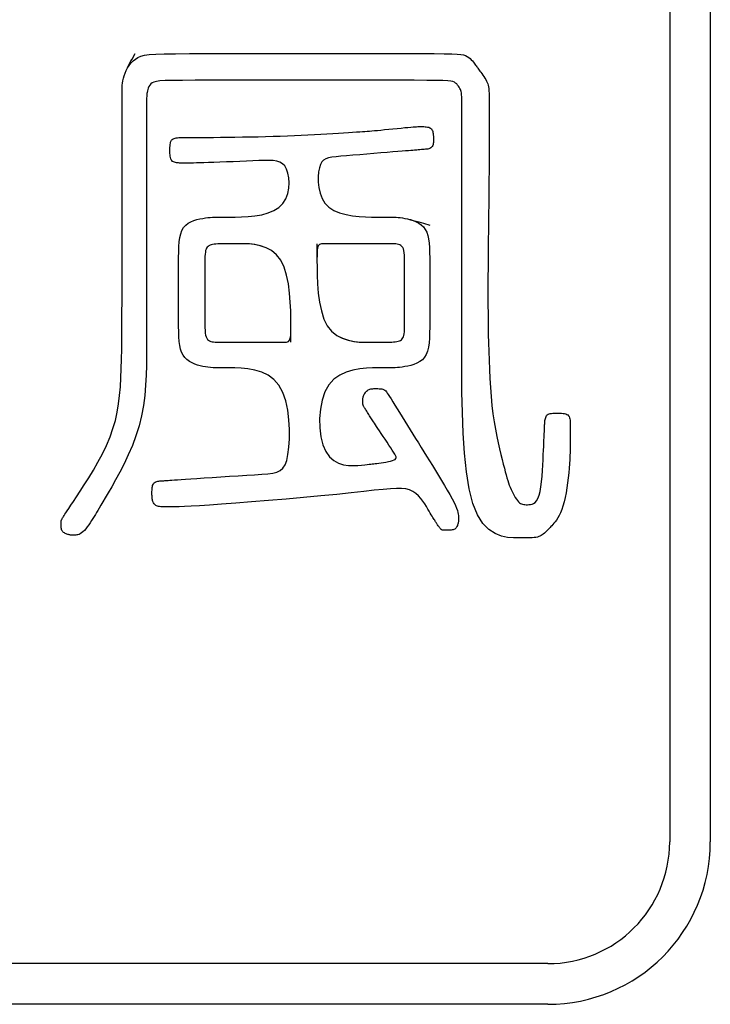
# Model space of a CAD drawing. Extents: x 93 to 501, y 63 to 357.
# Drawn here: x 194 to 203, y 172 to 184 of the extents above; entities that cross this region are included whole.
import ezdxf

# ---------------------------------------------------------------- set-up
doc = ezdxf.new("R2010")
doc.units = 0
doc.header["$LTSCALE"] = 2
doc.header["$MEASUREMENT"] = 0
doc.layers.add('0-21', color=7, linetype='CONTINUOUS')
doc.layers.add('0-5_U_30EC_U_30A4_U_30E4_FC_1', color=7, linetype='CONTINUOUS')

msp = doc.modelspace()

# ---------------------------------------------------------------- linework, layer by layer
at = {"layer": '0-21', "color": 2, "linetype": 'Continuous'}
for p, q in [((202.1756, 186.7812), (202.1756, 173.7812)), ((202.6756, 186.7812), (202.6756, 173.7812)), ((200.6756, 172.2812), (187.6756, 172.2812)), ((200.6756, 171.7812), (187.6756, 171.7812))]:
    msp.add_line(p, q, dxfattribs=at)
for radius in [2, 1.5]:
    msp.add_arc((200.6756, 173.7812), radius, 270, 360, dxfattribs=at)
at = {"layer": '0-5_U_30EC_U_30A4_U_30E4_FC_1', "color": 2, "linetype": 'Continuous'}
for points in [[(195.4351, 180.6305), (195.4351, 183.0057), (195.4352, 183.0217), (195.4356, 183.0409), (195.4365, 183.063), (195.4385, 183.0876), (195.4417, 183.1144), (195.4464, 183.1431), (195.4531, 183.1733), (195.462, 183.2047), (195.4733, 183.2368), (195.4872, 183.2692), (195.5038, 183.301), (195.5233, 183.3318), (195.5456, 183.3607), (195.5708, 183.3872), (195.5992, 183.4107), (195.6306, 183.4303), (195.6663, 183.4458), (195.7109, 183.4575), (195.77, 183.4658), (195.8494, 183.4714), (195.9548, 183.4748), (196.0917, 183.4765), (196.2658, 183.4772), (199.1116, 183.4772), (199.2753, 183.4769), (199.4005, 183.476), (199.4933, 183.4742), (199.5598, 183.4712), (199.6061, 183.4669), (199.6381, 183.4608), (199.6619, 183.4527), (199.6827, 183.4424), (199.7015, 183.4303), (199.7184, 183.4168), (199.7336, 183.4025), (199.7471, 183.3879), (199.7591, 183.3733), (199.7698, 183.3594), (199.7792, 183.3466), (199.7874, 183.3351), (199.7949, 183.3248), (199.8018, 183.3152), (199.8086, 183.3058), (199.8155, 183.2962), (199.8229, 183.286), (199.8312, 183.2746), (199.8406, 183.2617), (199.8513, 183.2469), (199.863, 183.2306), (199.8754, 183.2131), (199.8879, 183.1948), (199.9002, 183.1761), (199.9118, 183.1575), (199.9222, 183.1393), (199.9311, 183.122), (199.9381, 183.1056), (199.9434, 183.0889), (199.9472, 183.0702), (199.9497, 183.0481), (199.9512, 183.0208), (199.952, 182.987), (199.9523, 182.9448), (199.9523, 182.1668), (199.9522, 182.1136), (199.9521, 182.0612), (199.9518, 182.0067), (199.9514, 181.9475), (199.9508, 181.8809), (199.9501, 181.804), (199.9492, 181.7151), (199.9481, 181.6165), (199.9469, 181.5116), (199.9456, 181.4035), (199.9444, 181.2957), (199.9432, 181.1914), (199.9421, 181.0938), (199.9411, 181.0064), (199.9404, 180.9314), (199.9399, 180.8673), (199.9395, 180.8115), (199.9392, 180.7614), (199.939, 180.7145), (199.9389, 180.6682), (199.9389, 180.5083), (199.939, 180.4424), (199.9393, 180.37), (199.9397, 180.2913), (199.9405, 180.2067), (199.9417, 180.1164), (199.9434, 180.0206), (199.9456, 179.9197), (199.9485, 179.814), (199.9522, 179.7046), (199.9568, 179.593), (199.9626, 179.4804), (199.9696, 179.3681), (199.9782, 179.2574), (199.9884, 179.1496), (200.0004, 179.0461), (200.0143, 178.9479), (200.0297, 178.8554), (200.0462, 178.7687), (200.0632, 178.6879), (200.0804, 178.6131), (200.0971, 178.5445), (200.1131, 178.4821), (200.1277, 178.4261), (200.1407, 178.3764), (200.1523, 178.3325), (200.1628, 178.2934), (200.1725, 178.2583), (200.182, 178.2265), (200.1914, 178.1971), (200.2011, 178.1694), (200.2115, 178.1425), (200.2229, 178.1157), (200.2351, 178.0894), (200.248, 178.0639), (200.2614, 178.0397), (200.275, 178.0171), (200.2887, 177.9966), (200.3022, 177.9787), (200.3154, 177.9637), (200.3282, 177.9519), (200.3407, 177.943), (200.3532, 177.9366), (200.3659, 177.9324), (200.3792, 177.9298), (200.3933, 177.9284), (200.4084, 177.928), (200.4248, 177.9279), (200.4427, 177.9281), (200.4616, 177.9297), (200.4811, 177.934), (200.5006, 177.9423), (200.5196, 177.956), (200.5377, 177.9764), (200.5542, 178.005), (200.5688, 178.043), (200.581, 178.0911), (200.5909, 178.1478), (200.599, 178.2109), (200.6054, 178.278), (200.6104, 178.3469), (200.6143, 178.4154), (200.6175, 178.4813), (200.6202, 178.5423), (200.6226, 178.5967), (200.6248, 178.6445), (200.6268, 178.6863), (200.6286, 178.7227), (200.6301, 178.7544), (200.6315, 178.7817), (200.6327, 178.8055), (200.6336, 178.8261), (200.6344, 178.8442), (200.6349, 178.8602), (200.6354, 178.8745), (200.6359, 178.8875), (200.6363, 178.8997), (200.6368, 178.9115), (200.6373, 178.9234), (200.6381, 178.9356), (200.6391, 178.9485), (200.6405, 178.9619), (200.6425, 178.9755), (200.6454, 178.9888), (200.6493, 179.0016), (200.6544, 179.0134), (200.6611, 179.0239), (200.6694, 179.0328), (200.6795, 179.0399), (200.6914, 179.0451), (200.7047, 179.0489), (200.7195, 179.0514), (200.7355, 179.053), (200.7525, 179.0538), (200.7703, 179.054), (200.7889, 179.0541), (200.8079, 179.054), (200.8271, 179.0537), (200.846, 179.0529), (200.8642, 179.0513), (200.8814, 179.0486), (200.8972, 179.0447), (200.9111, 179.0391), (200.9228, 179.0318), (200.932, 179.0224), (200.939, 179.0111), (200.9439, 178.998), (200.9472, 178.9835), (200.9493, 178.9675), (200.9503, 178.9504), (200.9507, 178.9323), (200.9507, 178.6874), (200.9505, 178.6522), (200.9501, 178.6142), (200.9492, 178.5734), (200.9477, 178.5294), (200.9456, 178.4821), (200.9425, 178.4315), (200.9384, 178.3772), (200.9333, 178.3194), (200.9269, 178.259), (200.9193, 178.1973), (200.9105, 178.1355), (200.9005, 178.0747), (200.8891, 178.0163), (200.8765, 177.9614), (200.8625, 177.9113), (200.8472, 177.8669), (200.831, 177.8279), (200.8142, 177.794), (200.7973, 177.7646), (200.7806, 177.7394), (200.7646, 177.7177), (200.7497, 177.6992), (200.7363, 177.6833), (200.7246, 177.6697), (200.7145, 177.6579), (200.7055, 177.6476), (200.6973, 177.6384), (200.6895, 177.6299), (200.6817, 177.6218), (200.6737, 177.6137), (200.6649, 177.6052), (200.6552, 177.5961), (200.6445, 177.5865), (200.6328, 177.5768), (200.6203, 177.5671), (200.607, 177.5578), (200.593, 177.5492), (200.5784, 177.5415), (200.5632, 177.5349), (200.5472, 177.5298), (200.5295, 177.5259), (200.5087, 177.5231), (200.4837, 177.5213), (200.4533, 177.5201), (200.416, 177.5195), (200.3708, 177.5193), (200.3164, 177.5193), (200.2522, 177.5201), (200.1803, 177.5259), (200.1038, 177.5417), (200.0256, 177.5724), (199.9484, 177.6229), (199.8752, 177.6984), (199.8088, 177.8036), (199.7523, 177.9437), (199.7077, 178.1214), (199.6742, 178.3304), (199.6501, 178.5625), (199.634, 178.8091), (199.6243, 179.0619), (199.6192, 179.3124), (199.6174, 179.5524), (199.6171, 179.7733), (199.6171, 182.7328), (199.6169, 182.8242), (199.6165, 182.892), (199.6156, 182.9404), (199.6141, 182.9734), (199.612, 182.9954), (199.6089, 183.0103), (199.6048, 183.0225), (199.5997, 183.0352), (199.5932, 183.0489), (199.5855, 183.063), (199.5765, 183.0772), (199.5661, 183.0909), (199.5541, 183.1038), (199.5406, 183.1153), (199.5256, 183.1252), (199.5078, 183.1329), (199.4824, 183.1387), (199.4435, 183.1429), (199.385, 183.1457), (199.301, 183.1474), (199.1855, 183.1482), (199.0327, 183.1485), (198.8364, 183.1486), (196.5388, 183.1486), (196.3374, 183.1485), (196.1786, 183.1481), (196.0569, 183.1469), (195.9665, 183.1447), (195.9019, 183.141), (195.8576, 183.1354), (195.8279, 183.1277), (195.8072, 183.1174), (195.7909, 183.1043), (195.7776, 183.0889), (195.7671, 183.0719), (195.7589, 183.0539), (195.7528, 183.0355), (195.7482, 183.0174), (195.7449, 183.0002), (195.7425, 182.9846), (195.7407, 182.9703), (195.7393, 182.9535), (195.7383, 182.9295), (195.7376, 182.8936), (195.7372, 182.8412), (195.737, 182.7676), (195.7369, 182.668), (195.7369, 179.865), (195.7367, 179.7543), (195.7355, 179.6388), (195.7321, 179.5195), (195.7255, 179.3972), (195.7146, 179.273), (195.6983, 179.1478), (195.6756, 179.0223), (195.6453, 178.8976), (195.607, 178.7747), (195.5621, 178.6548), (195.5126, 178.5392), (195.4605, 178.4294), (195.4077, 178.3266), (195.3563, 178.2323), (195.3083, 178.1478), (195.2656, 178.0743), (195.2297, 178.0128), (195.2, 177.962), (195.1756, 177.9201), (195.1552, 177.8854), (195.1379, 177.8561), (195.1225, 177.8304), (195.1081, 177.8066), (195.0934, 177.7828), (195.0778, 177.7578), (195.0611, 177.7318), (195.0436, 177.7056), (195.0257, 177.6797), (195.0075, 177.6549), (194.9893, 177.6319), (194.9713, 177.6114), (194.9538, 177.5941), (194.937, 177.5804), (194.921, 177.5702), (194.9058, 177.5628), (194.8915, 177.5579), (194.878, 177.5549), (194.8655, 177.5534), (194.8539, 177.5528), (194.8433, 177.5527), (194.8338, 177.5527), (194.825, 177.5528), (194.8168, 177.5531), (194.8089, 177.5536), (194.8012, 177.5544), (194.7933, 177.5556), (194.785, 177.5572), (194.7762, 177.5594), (194.7666, 177.5623), (194.7565, 177.5658), (194.7462, 177.57), (194.7359, 177.575), (194.726, 177.5807), (194.7168, 177.5873), (194.7085, 177.5947), (194.7015, 177.6031), (194.696, 177.6123), (194.6918, 177.6223), (194.6889, 177.6327), (194.6869, 177.6433), (194.6857, 177.654), (194.6851, 177.6644), (194.6848, 177.6743), (194.6848, 177.6993), (194.685, 177.7061), (194.6852, 177.7122), (194.6856, 177.7178), (194.6862, 177.723), (194.687, 177.7279), (194.6881, 177.7326), (194.6895, 177.7371), (194.6914, 177.7419), (194.6937, 177.7469), (194.6966, 177.7524), (194.7002, 177.7587), (194.7046, 177.7659), (194.7098, 177.7743), (194.716, 177.7841), (194.7233, 177.7955), (194.7326, 177.8098), (194.7446, 177.8282), (194.7601, 177.8519), (194.78, 177.8823), (194.8052, 177.9204), (194.8364, 177.9677), (194.8746, 178.0253), (194.92, 178.0941), (194.9712, 178.1728), (195.0261, 178.2599), (195.0828, 178.3535), (195.1393, 178.4522), (195.1937, 178.5541), (195.2438, 178.6577), (195.2877, 178.7613), (195.324, 178.8636), (195.353, 178.9651), (195.3757, 179.0665), (195.3928, 179.1686), (195.4055, 179.2722), (195.4145, 179.3781), (195.4207, 179.4872), (195.4251, 179.6001), (195.4284, 179.718), (195.4309, 179.8425), (195.4327, 179.9755), (195.4339, 180.1189), (195.4346, 180.2746), (195.435, 180.4445), (195.4351, 180.6305)], [(195.462, 183.2047), (195.4732, 183.2368), (195.4863, 183.2692), (195.5006, 183.301), (195.5156, 183.3318), (195.5306, 183.3607), (195.5449, 183.3872), (195.558, 183.4107), (195.596, 183.4772)], [(198.5662, 181.4667), (198.7553, 181.4667), (198.7708, 181.4664), (198.7889, 181.4658), (198.8097, 181.4646), (198.8331, 181.4626), (198.8589, 181.4596), (198.8872, 181.4555), (198.9179, 181.4499), (198.9507, 181.4428), (198.9849, 181.4337), (199.0196, 181.4222), (199.0537, 181.4079), (199.0865, 181.3904), (199.1169, 181.3693), (199.144, 181.3442), (199.1669, 181.3147), (199.185, 181.2804), (199.1986, 181.2411), (199.2083, 181.1965), (199.2148, 181.1464), (199.2188, 181.0906), (199.2208, 181.0289), (199.2215, 180.9611), (199.2216, 180.8868), (199.2216, 180.1899), (199.2215, 180.1129), (199.2206, 180.0418), (199.2183, 179.9768), (199.2137, 179.9177), (199.2061, 179.8645), (199.1948, 179.8174), (199.179, 179.7762), (199.158, 179.7409), (199.1314, 179.7116), (199.1, 179.6875), (199.0652, 179.6682), (199.0281, 179.6531), (198.9901, 179.6414), (198.9522, 179.6326), (198.9159, 179.6262), (198.8823, 179.6213), (198.8521, 179.6176), (198.824, 179.6149), (198.7959, 179.6129), (198.7659, 179.6115), (198.732, 179.6107), (198.6922, 179.6103), (198.6447, 179.6101), (198.5874, 179.6101), (198.5192, 179.6097), (198.4425, 179.6069), (198.3605, 179.5992), (198.2762, 179.5842), (198.1929, 179.5594), (198.1139, 179.5225), (198.0421, 179.471), (197.9809, 179.4024), (197.9329, 179.3156), (197.8981, 179.2143), (197.8761, 179.1035), (197.8665, 178.9882), (197.8688, 178.8733), (197.8826, 178.7639), (197.9075, 178.665), (197.943, 178.5815), (197.9883, 178.5171), (198.0413, 178.4705), (198.0995, 178.439), (198.1605, 178.4199), (198.2218, 178.4107), (198.281, 178.4085), (198.3356, 178.4109), (198.383, 178.415), (198.4217, 178.4188), (198.4526, 178.4219), (198.4774, 178.4245), (198.4979, 178.4268), (198.5158, 178.429), (198.5329, 178.4311), (198.551, 178.4335), (198.5717, 178.4362), (198.5963, 178.4393), (198.624, 178.4431), (198.6535, 178.4474), (198.6836, 178.4522), (198.713, 178.4577), (198.7404, 178.4637), (198.7644, 178.4703), (198.7839, 178.4776), (198.7978, 178.4855), (198.8061, 178.4946), (198.8094, 178.5052), (198.8079, 178.5178), (198.802, 178.533), (198.792, 178.5512), (198.7784, 178.5728), (198.7615, 178.5983), (198.7417, 178.628), (198.7198, 178.6609), (198.6964, 178.696), (198.6723, 178.7322), (198.6483, 178.7683), (198.625, 178.8032), (198.6033, 178.8359), (198.584, 178.8652), (198.5674, 178.8903), (198.5534, 178.9115), (198.5416, 178.9296), (198.5315, 178.9452), (198.5226, 178.9589), (198.5146, 178.9715), (198.5069, 178.9836), (198.4991, 178.9959), (198.4909, 179.0088), (198.4823, 179.0223), (198.4736, 179.0361), (198.4648, 179.0499), (198.4562, 179.0635), (198.448, 179.0765), (198.4402, 179.0887), (198.4331, 179.0998), (198.4268, 179.1096), (198.4213, 179.1182), (198.4166, 179.1258), (198.4125, 179.1325), (198.4091, 179.1386), (198.4062, 179.1441), (198.4039, 179.1494), (198.402, 179.1544), (198.4005, 179.1594), (198.3994, 179.1645), (198.3987, 179.1697), (198.3981, 179.1751), (198.3978, 179.1806), (198.3976, 179.1865), (198.3976, 179.2061), (198.3977, 179.2134), (198.3981, 179.2212), (198.3988, 179.2294), (198.4, 179.238), (198.4018, 179.247), (198.4043, 179.2564), (198.4076, 179.2663), (198.4119, 179.2765), (198.417, 179.2869), (198.423, 179.2972), (198.4298, 179.3073), (198.4374, 179.3168), (198.4458, 179.3256), (198.4548, 179.3334), (198.4645, 179.3399), (198.4749, 179.3451), (198.4858, 179.3489), (198.4971, 179.3517), (198.509, 179.3536), (198.5212, 179.3547), (198.5337, 179.3553), (198.5464, 179.3555), (198.5723, 179.3555), (198.5853, 179.3554), (198.5981, 179.355), (198.6106, 179.3543), (198.6226, 179.3531), (198.634, 179.3513), (198.6446, 179.3488), (198.6543, 179.3455), (198.6631, 179.3411), (198.6715, 179.3352), (198.68, 179.327), (198.6892, 179.3159), (198.6998, 179.3012), (198.7124, 179.2824), (198.7275, 179.2586), (198.7458, 179.2293), (198.7677, 179.1941), (198.7928, 179.1536), (198.8207, 179.1086), (198.8508, 179.0601), (198.8825, 179.0088), (198.9154, 178.9557), (198.9826, 178.8473), (199.016, 178.7935), (199.0491, 178.7402), (199.0823, 178.6868), (199.1156, 178.6332), (199.1494, 178.5789), (199.1838, 178.5235), (199.219, 178.4667), (199.2553, 178.4082), (199.2926, 178.3479), (199.3304, 178.2865), (199.3678, 178.2252), (199.4041, 178.165), (199.4383, 178.1069), (199.4698, 178.052), (199.4976, 178.0013), (199.521, 177.956), (199.5394, 177.9168), (199.5533, 177.8834), (199.5632, 177.8551), (199.5699, 177.8312), (199.5739, 177.8113), (199.576, 177.7946), (199.5767, 177.7805), (199.5768, 177.7684), (199.5768, 177.7578), (199.5767, 177.7482), (199.5765, 177.7395), (199.5761, 177.7313), (199.5755, 177.7235), (199.5745, 177.7157), (199.5731, 177.7077), (199.5713, 177.6992), (199.5689, 177.6901), (199.5659, 177.6805), (199.5622, 177.6707), (199.5577, 177.661), (199.5524, 177.6517), (199.546, 177.643), (199.5386, 177.6352), (199.53, 177.6287), (199.5202, 177.6235), (199.5094, 177.6196), (199.498, 177.6168), (199.4861, 177.615), (199.4742, 177.6138), (199.4624, 177.6133), (199.4511, 177.613), (199.4225, 177.613), (199.4148, 177.6131), (199.4079, 177.6131), (199.4018, 177.6133), (199.3963, 177.6135), (199.3914, 177.6138), (199.387, 177.6142), (199.383, 177.6147), (199.3794, 177.6153), (199.3759, 177.6163), (199.3727, 177.6176), (199.3694, 177.6193), (199.3662, 177.6215), (199.3628, 177.6242), (199.3592, 177.6276), (199.3552, 177.6318), (199.3511, 177.6365), (199.3467, 177.6418), (199.3421, 177.6476), (199.3375, 177.6537), (199.3327, 177.6601), (199.328, 177.6667), (199.3188, 177.6801), (199.3143, 177.6869), (199.3097, 177.6939), (199.305, 177.7013), (199.3, 177.7091), (199.2948, 177.7174), (199.2892, 177.7263), (199.2832, 177.7359), (199.2766, 177.7465), (199.2693, 177.7582), (199.2611, 177.7715), (199.2517, 177.7868), (199.2411, 177.8043), (199.2289, 177.8245), (199.2151, 177.8478), (199.1994, 177.8744), (199.1815, 177.9046), (199.1613, 177.9372), (199.1384, 177.9709), (199.1126, 178.0043), (199.0835, 178.0362), (199.0508, 178.0652), (199.0144, 178.0899), (198.9738, 178.109), (198.9284, 178.1216), (198.8759, 178.1279), (198.8135, 178.1287), (198.7384, 178.1246), (198.6479, 178.1164), (198.5393, 178.1046), (198.4098, 178.09), (198.2567, 178.0732), (198.0787, 178.055), (197.8811, 178.0358), (197.6706, 178.0163), (197.454, 177.997), (197.2379, 177.9784), (197.0291, 177.9611), (196.8344, 177.9457), (196.6605, 177.9326), (196.5125, 177.9223), (196.3893, 177.9145), (196.2878, 177.909), (196.2054, 177.9053), (196.1391, 177.903), (196.086, 177.9018), (196.0434, 177.9014), (195.9783, 177.9014), (195.9526, 177.9016), (195.9306, 177.902), (195.9119, 177.9029), (195.896, 177.9044), (195.8825, 177.9065), (195.8709, 177.9096), (195.8607, 177.9136), (195.8515, 177.9188), (195.8433, 177.925), (195.8359, 177.9322), (195.8294, 177.9402), (195.8238, 177.9489), (195.8189, 177.9583), (195.8149, 177.9681), (195.8116, 177.9784), (195.809, 177.989), (195.8071, 178), (195.8057, 178.0115), (195.8047, 178.0233), (195.8042, 178.0357), (195.8039, 178.0487), (195.8038, 178.0624), (195.8038, 178.0916), (195.8041, 178.107), (195.8048, 178.1224), (195.8063, 178.1376), (195.8087, 178.1521), (195.8122, 178.1656), (195.8172, 178.1778), (195.8239, 178.1884), (195.8323, 178.1971), (195.8422, 178.2039), (195.8532, 178.2093), (195.865, 178.2133), (195.8772, 178.2162), (195.8893, 178.2183), (195.9011, 178.2196), (195.9121, 178.2206), (195.9221, 178.2213), (195.9315, 178.2219), (195.9408, 178.2224), (195.9506, 178.2229), (195.9614, 178.2235), (195.9736, 178.2242), (195.988, 178.2251), (196.005, 178.2262), (196.0252, 178.2276), (196.0497, 178.2294), (196.0799, 178.2316), (196.1169, 178.2343), (196.1619, 178.2376), (196.2163, 178.2414), (196.2812, 178.2458), (196.3578, 178.2509), (196.4467, 178.2566), (196.5452, 178.263), (196.6501, 178.2697), (196.7581, 178.2767), (196.8658, 178.2837), (196.9699, 178.2906), (197.0671, 178.2971), (197.1542, 178.3033), (197.2285, 178.3093), (197.2906, 178.3171), (197.3417, 178.3294), (197.3831, 178.3485), (197.4161, 178.3771), (197.4419, 178.4176), (197.4618, 178.4726), (197.4771, 178.5446), (197.4886, 178.6347), (197.4955, 178.7395), (197.4964, 178.8538), (197.4901, 178.9729), (197.4753, 179.0918), (197.4506, 179.2055), (197.4148, 179.3092), (197.3665, 179.3979), (197.3053, 179.468), (197.2334, 179.5206), (197.154, 179.5583), (197.07, 179.5836), (196.9847, 179.5989), (196.901, 179.6068), (196.8221, 179.6097), (196.7509, 179.6101), (196.6899, 179.6102), (196.6382, 179.6104), (196.594, 179.6111), (196.5559, 179.6124), (196.5221, 179.6145), (196.491, 179.6177), (196.461, 179.6221), (196.4304, 179.628), (196.398, 179.6356), (196.3643, 179.6452), (196.3303, 179.6573), (196.2967, 179.6722), (196.2646, 179.6903), (196.2348, 179.712), (196.2082, 179.7376), (196.1857, 179.7676), (196.168, 179.8022), (196.1547, 179.8418), (196.1452, 179.8866), (196.1388, 179.9368), (196.1349, 179.9927), (196.1329, 180.0544), (196.1322, 180.1223), (196.1321, 180.1965), (196.1321, 180.8924), (196.1322, 180.9689), (196.133, 181.0394), (196.1353, 181.1039), (196.1398, 181.1624), (196.1471, 181.2149), (196.158, 181.2615), (196.1732, 181.3022), (196.1935, 181.337), (196.2192, 181.366), (196.2495, 181.3898), (196.2833, 181.4088), (196.3192, 181.4239), (196.3562, 181.4355), (196.393, 181.4442), (196.4286, 181.4507), (196.4616, 181.4555), (196.4915, 181.4592), (196.5196, 181.462), (196.548, 181.464), (196.5783, 181.4653), (196.6127, 181.4661), (196.6529, 181.4665), (196.701, 181.4667), (196.7587, 181.4667), (196.8273, 181.4669), (196.9043, 181.4685), (196.9866, 181.4729), (197.071, 181.4815), (197.1544, 181.4956), (197.2335, 181.5166), (197.3053, 181.546), (197.3665, 181.5851), (197.4147, 181.6346), (197.4503, 181.6923), (197.4744, 181.7556), (197.488, 181.8216), (197.4923, 181.8875), (197.4884, 181.9504), (197.4774, 182.0077), (197.4604, 182.0564), (197.4382, 182.0946), (197.4108, 182.1228), (197.3777, 182.1424), (197.3388, 182.1549), (197.2937, 182.1615), (197.242, 182.1637), (197.1834, 182.1628), (197.1175, 182.1603), (197.0446, 182.1572), (196.9662, 182.154), (196.8845, 182.1506), (196.8016, 182.1472), (196.7196, 182.1439), (196.6405, 182.1409), (196.5666, 182.1381), (196.4998, 182.1358), (196.4419, 182.1339), (196.3925, 182.1326), (196.3507, 182.1316), (196.3156, 182.1309), (196.2865, 182.1305), (196.2624, 182.1303), (196.2426, 182.1302), (196.2002, 182.1302), (196.1899, 182.1303), (196.1805, 182.1304), (196.1717, 182.1305), (196.1629, 182.1307), (196.1536, 182.1309), (196.1433, 182.1313), (196.1318, 182.1318), (196.1192, 182.1327), (196.1061, 182.1342), (196.0928, 182.1366), (196.0798, 182.1401), (196.0676, 182.145), (196.0566, 182.1517), (196.0473, 182.1602), (196.0399, 182.1709), (196.0344, 182.1835), (196.0304, 182.1978), (196.0277, 182.2136), (196.0261, 182.2304), (196.0253, 182.2482), (196.025, 182.2666), (196.0249, 182.2853), (196.025, 182.3041), (196.0253, 182.3228), (196.026, 182.3409), (196.0274, 182.3583), (196.0298, 182.3745), (196.0334, 182.3894), (196.0384, 182.4025), (196.045, 182.4137), (196.0535, 182.4226), (196.0637, 182.4296), (196.0755, 182.4347), (196.0887, 182.4384), (196.1033, 182.4409), (196.119, 182.4425), (196.1358, 182.4434), (196.1534, 182.4439), (196.172, 182.4443), (196.1925, 182.4446), (196.2161, 182.4449), (196.2439, 182.4451), (196.2772, 182.4453), (196.3172, 182.4455), (196.3649, 182.4458), (196.4216, 182.4462), (196.488, 182.4467), (196.563, 182.4472), (196.6452, 182.448), (196.7329, 182.4489), (196.8248, 182.4501), (196.9192, 182.4515), (197.0146, 182.4531), (197.1096, 182.455), (197.2029, 182.4573), (197.2942, 182.4598), (197.3835, 182.4627), (197.471, 182.4658), (197.5566, 182.4692), (197.6403, 182.4728), (197.7221, 182.4767), (197.8022, 182.4808), (197.8804, 182.485), (197.9561, 182.4894), (198.0286, 182.4939), (198.0974, 182.4982), (198.1616, 182.5025), (198.2207, 182.5064), (198.2738, 182.51), (198.3205, 182.5132), (198.3603, 182.5159), (198.3945, 182.5182), (198.4249, 182.5203), (198.4532, 182.5224), (198.4809, 182.5245), (198.5099, 182.527), (198.5418, 182.5298), (198.5783, 182.5332), (198.6206, 182.5373), (198.6674, 182.542), (198.7173, 182.547), (198.7686, 182.5521), (198.8196, 182.5572), (198.8687, 182.562), (198.9143, 182.5664), (198.9548, 182.5702), (198.9888, 182.5731), (199.017, 182.5753), (199.0404, 182.5769), (199.06, 182.578), (199.0766, 182.5786), (199.0914, 182.579), (199.1052, 182.5791), (199.1338, 182.5791), (199.1492, 182.5788), (199.1648, 182.5781), (199.1803, 182.5766), (199.1952, 182.5742), (199.2093, 182.5706), (199.222, 182.5656), (199.2331, 182.559), (199.2421, 182.5506), (199.2493, 182.5407), (199.2549, 182.5299), (199.259, 182.5184), (199.2621, 182.5068), (199.2642, 182.4954), (199.2656, 182.4848), (199.2666, 182.4752), (199.2673, 182.4671), (199.2679, 182.4602), (199.2683, 182.454), (199.2686, 182.4481), (199.2687, 182.4421), (199.2688, 182.4356), (199.2688, 182.4088), (199.2685, 182.397), (199.2676, 182.3844), (199.2659, 182.3715), (199.2631, 182.3586), (199.2589, 182.3464), (199.2531, 182.3351), (199.2454, 182.3254), (199.2355, 182.3176), (199.2239, 182.3115), (199.211, 182.3069), (199.1973, 182.3036), (199.1831, 182.3012), (199.1689, 182.2996), (199.1552, 182.2985), (199.1425, 182.2976), (199.1309, 182.2967), (199.1203, 182.2959), (199.0999, 182.2941), (199.0894, 182.2931), (199.078, 182.292), (199.0652, 182.2909), (199.0508, 182.2897), (199.034, 182.2884), (199.014, 182.2869), (198.9897, 182.2851), (198.9602, 182.2828), (198.9243, 182.2801), (198.881, 182.2767), (198.8293, 182.2725), (198.7682, 182.2676), (198.6972, 182.2617), (198.6185, 182.2551), (198.5345, 182.2481), (198.448, 182.2408), (198.3616, 182.2335), (198.2779, 182.2265), (198.1997, 182.2199), (198.1294, 182.214), (198.0693, 182.2088), (198.0188, 182.203), (197.9771, 182.1951), (197.9431, 182.1837), (197.9158, 182.1672), (197.8944, 182.1441), (197.8777, 182.1129), (197.8648, 182.0721), (197.8551, 182.0209), (197.8496, 181.9615), (197.8497, 181.8965), (197.8567, 181.8289), (197.872, 181.7613), (197.8968, 181.6967), (197.9327, 181.6378), (197.9809, 181.5873), (198.0421, 181.5475), (198.1135, 181.5176), (198.1918, 181.4961), (198.2736, 181.4818), (198.3553, 181.4731), (198.4336, 181.4686), (198.505, 181.4669), (198.5662, 181.4667)], [(198.9179, 181.4499), (198.9507, 181.4429), (198.9849, 181.4347), (199.0196, 181.4258), (199.0537, 181.4164), (199.0865, 181.407), (199.1169, 181.3981), (199.144, 181.3899), (199.2216, 181.3661)], [(197.5129, 179.9254), (197.5129, 180.1275), (197.5126, 180.212), (197.5109, 180.3107), (197.5063, 180.4189), (197.4974, 180.5319), (197.4826, 180.6448), (197.4606, 180.753), (197.4298, 180.8517), (197.3889, 180.9362), (197.337, 181.0029), (197.276, 181.0531), (197.2083, 181.089), (197.1364, 181.1131), (197.0627, 181.1277), (196.9898, 181.1352), (196.9202, 181.138), (196.8562, 181.1384), (196.7998, 181.1384), (196.7509, 181.1383), (196.7085, 181.138), (196.672, 181.1375), (196.6406, 181.1367), (196.6135, 181.1355), (196.5899, 181.1339), (196.5691, 181.1317), (196.5504, 181.1288), (196.5336, 181.125), (196.5186, 181.1201), (196.5055, 181.1139), (196.4941, 181.106), (196.4843, 181.0963), (196.4761, 181.0844), (196.4695, 181.0702), (196.4644, 181.0532), (196.4605, 181.033), (196.4577, 181.0089), (196.4558, 180.9801), (196.4547, 180.946), (196.4541, 180.906), (196.4539, 180.8593), (196.4539, 180.1977), (196.4542, 180.1489), (196.4551, 180.1067), (196.4568, 180.0704), (196.4596, 180.0397), (196.4638, 180.0139), (196.4696, 179.9927), (196.4773, 179.9754), (196.4872, 179.9615), (196.4991, 179.9508), (196.5127, 179.9427), (196.5279, 179.9368), (196.5445, 179.9327), (196.5622, 179.9301), (196.5809, 179.9285), (196.6003, 179.9275), (196.6205, 179.9268), (196.6422, 179.9263), (196.6665, 179.9259), (196.6945, 179.9256), (196.7272, 179.9255), (196.7656, 179.9254), (197.3889, 179.9254), (197.4298, 179.9257), (197.4606, 179.9285), (197.4826, 179.936), (197.4974, 179.9506), (197.5063, 179.9747), (197.5109, 180.0106), (197.5126, 180.0608), (197.5129, 180.1275)], [(197.3889, 180.9362), (197.3371, 181.0029), (197.2766, 181.0531), (197.2102, 181.089), (197.141, 181.1131), (197.0717, 181.1277), (197.0054, 181.1352), (196.9449, 181.138), (196.7691, 181.1384)], [(197.8346, 181.1384), (197.8346, 180.9362), (197.8349, 180.8517), (197.8366, 180.753), (197.8414, 180.6448), (197.8506, 180.5319), (197.8657, 180.4189), (197.8883, 180.3107), (197.9199, 180.212), (197.9619, 180.1275), (198.0152, 180.0608), (198.0779, 180.0106), (198.1474, 179.9747), (198.2211, 179.9506), (198.2966, 179.936), (198.3713, 179.9285), (198.4426, 179.9257), (198.508, 179.9254), (198.5654, 179.9254), (198.6152, 179.9255), (198.6582, 179.9257), (198.6951, 179.9262), (198.7267, 179.927), (198.754, 179.9282), (198.7776, 179.9298), (198.7984, 179.932), (198.8171, 179.9349), (198.8339, 179.9386), (198.8489, 179.9434), (198.862, 179.9497), (198.8734, 179.9575), (198.8832, 179.9672), (198.8913, 179.9791), (198.898, 179.9933), (198.9031, 180.0102), (198.907, 180.0304), (198.9098, 180.0545), (198.9117, 180.0833), (198.9128, 180.1174), (198.9134, 180.1574), (198.9136, 180.204), (198.9136, 180.8672), (198.9133, 180.9165), (198.9124, 180.9593), (198.9107, 180.9961), (198.9079, 181.0273), (198.9037, 181.0535), (198.8979, 181.075), (198.8902, 181.0924), (198.8803, 181.1062), (198.8684, 181.1167), (198.8548, 181.1245), (198.8396, 181.1299), (198.823, 181.1334), (198.8053, 181.1356), (198.7866, 181.1367), (198.7672, 181.1372), (198.747, 181.1376), (198.7253, 181.1379), (198.7008, 181.1381), (198.6726, 181.1382), (198.6395, 181.1383), (198.6005, 181.1384), (197.9619, 181.1384), (197.9199, 181.138), (197.8883, 181.1352), (197.8657, 181.1277), (197.8506, 181.1131), (197.8414, 181.089), (197.8366, 181.0531), (197.8349, 181.0029), (197.8346, 180.9362)], [(197.9619, 180.1275), (198.0151, 180.0608), (198.0773, 180.0106), (198.1454, 179.9747), (198.2165, 179.9506), (198.2876, 179.936), (198.3558, 179.9285), (198.4179, 179.9257), (198.5984, 179.9254)]]:
    msp.add_lwpolyline(points, dxfattribs=at)

doc.saveas('drawing.dxf')
